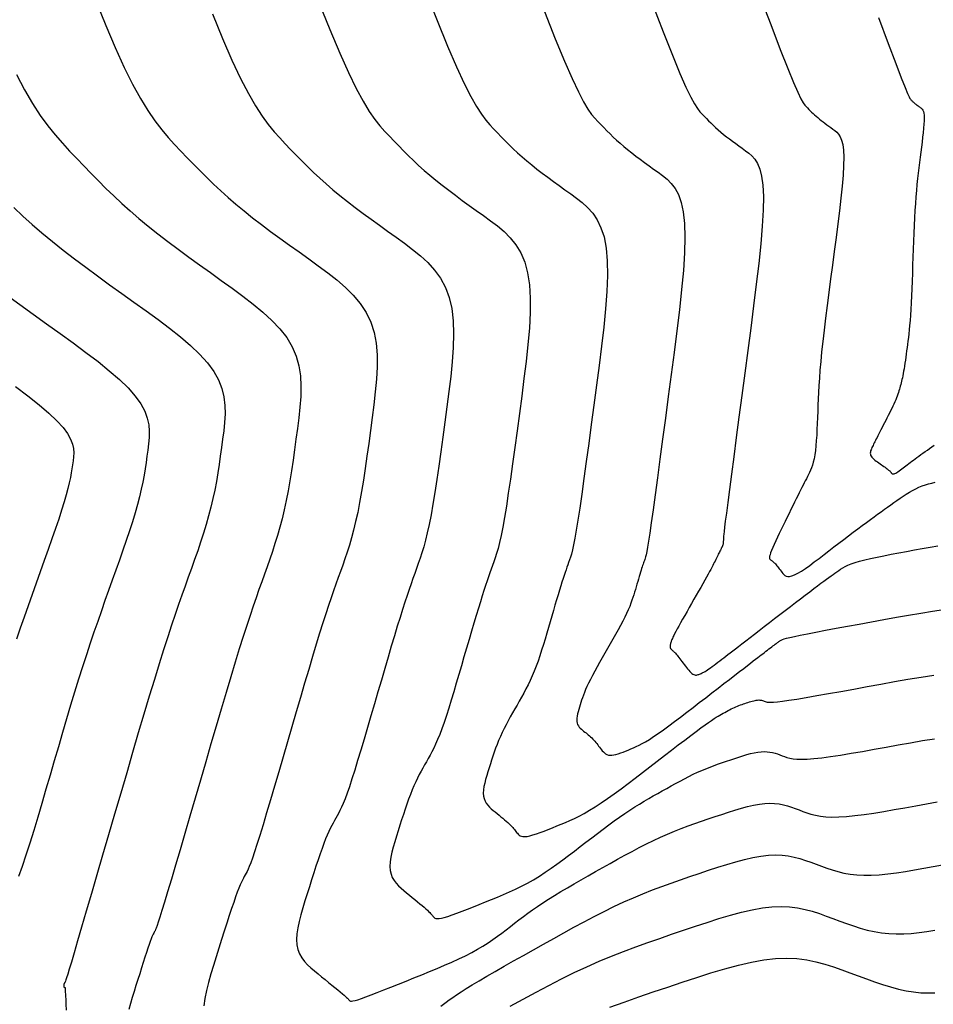
# Model space of a CAD drawing. Units: metres. Extents: x 838673 to 841308, y 9136088 to 9137186.
# Drawn here: x 839666 to 839695, y 9136300 to 9136331 of the extents above; entities that cross this region are included whole.
import ezdxf

# ---------------------------------------------------------------- set-up
doc = ezdxf.new("R2010")
doc.units = ezdxf.units.M
doc.layers.add('CNIVEL_M', color=44, linetype='Continuous')
doc.layers.add('CNIVEL_S', color=46, linetype='Continuous')

msp = doc.modelspace()

# ---------------------------------------------------------------- linework, layer by layer
at = {"layer": 'CNIVEL_M'}
for points in [[(839675.861, 9136331.647), (839676.205, 9136330.792), (839676.516, 9136330.051), (839676.792, 9136329.437), (839677.036, 9136328.937), (839677.252, 9136328.536), (839677.445, 9136328.216), (839677.62, 9136327.963), (839677.781, 9136327.758), (839677.933, 9136327.587), (839678.08, 9136327.432), (839678.226, 9136327.28), (839678.374, 9136327.127), (839678.524, 9136326.974), (839678.678, 9136326.821), (839678.837, 9136326.668), (839679.001, 9136326.514), (839679.173, 9136326.359), (839679.354, 9136326.203), (839679.543, 9136326.047), (839679.741, 9136325.89), (839679.947, 9136325.732), (839680.158, 9136325.573), (839680.374, 9136325.414), (839680.594, 9136325.255), (839680.817, 9136325.095), (839681.04, 9136324.936), (839681.263, 9136324.775), (839681.481, 9136324.608), (839681.69, 9136324.429), (839681.886, 9136324.232), (839682.062, 9136324.01), (839682.215, 9136323.758), (839682.341, 9136323.469), (839682.434, 9136323.137), (839682.492, 9136322.758), (839682.517, 9136322.337), (839682.514, 9136321.879), (839682.488, 9136321.39), (839682.444, 9136320.877), (839682.385, 9136320.346), (839682.318, 9136319.802), (839682.246, 9136319.252), (839682.173, 9136318.703), (839682.1, 9136318.16), (839682.029, 9136317.631), (839681.959, 9136317.122), (839681.891, 9136316.64), (839681.825, 9136316.193), (839681.763, 9136315.786), (839681.704, 9136315.427), (839681.648, 9136315.12), (839681.596, 9136314.86), (839681.547, 9136314.641), (839681.501, 9136314.456), (839681.456, 9136314.299), (839681.413, 9136314.161), (839681.371, 9136314.038), (839681.33, 9136313.921), (839681.288, 9136313.805), (839681.246, 9136313.686), (839681.202, 9136313.562), (839681.157, 9136313.431), (839681.109, 9136313.289), (839681.058, 9136313.135), (839681.004, 9136312.965), (839680.945, 9136312.777), (839680.881, 9136312.57), (839680.813, 9136312.345), (839680.741, 9136312.105), (839680.666, 9136311.852), (839680.589, 9136311.589), (839680.509, 9136311.318), (839680.429, 9136311.042), (839680.347, 9136310.763), (839680.266, 9136310.485), (839680.185, 9136310.209), (839680.105, 9136309.939), (839680.026, 9136309.678), (839679.949, 9136309.427), (839679.874, 9136309.191), (839679.801, 9136308.972), (839679.73, 9136308.772), (839679.663, 9136308.594), (839679.598, 9136308.435), (839679.536, 9136308.294), (839679.475, 9136308.166), (839679.416, 9136308.05), (839679.359, 9136307.942), (839679.302, 9136307.84), (839679.245, 9136307.74), (839679.189, 9136307.641), (839679.132, 9136307.541), (839679.076, 9136307.438), (839679.019, 9136307.332), (839678.963, 9136307.222), (839678.907, 9136307.105), (839678.851, 9136306.982), (839678.795, 9136306.85), (839678.74, 9136306.71), (839678.684, 9136306.561), (839678.629, 9136306.405), (839678.574, 9136306.244), (839678.519, 9136306.078), (839678.464, 9136305.909), (839678.409, 9136305.737), (839678.354, 9136305.564), (839678.3, 9136305.391), (839678.247, 9136305.22), (839678.2, 9136305.052), (839678.159, 9136304.888), (839678.126, 9136304.731), (839678.105, 9136304.582), (839678.098, 9136304.443), (839678.106, 9136304.315), (839678.131, 9136304.198), (839678.172, 9136304.093), (839678.226, 9136303.998), (839678.292, 9136303.91), (839678.366, 9136303.829), (839678.447, 9136303.753), (839678.532, 9136303.68), (839678.62, 9136303.608), (839678.708, 9136303.537), (839678.795, 9136303.467), (839678.879, 9136303.398), (839678.96, 9136303.332), (839679.037, 9136303.268), (839679.108, 9136303.209), (839679.172, 9136303.154), (839679.228, 9136303.105), (839679.276, 9136303.062), (839679.315, 9136303.025), (839679.348, 9136302.992), (839679.375, 9136302.963), (839679.398, 9136302.938), (839679.417, 9136302.914), (839679.434, 9136302.893), (839679.45, 9136302.872), (839679.466, 9136302.851), (839679.485, 9136302.832), (839679.509, 9136302.817), (839679.542, 9136302.805), (839679.585, 9136302.8), (839679.642, 9136302.802), (839679.716, 9136302.814), (839679.809, 9136302.836), (839679.922, 9136302.87), (839680.055, 9136302.915), (839680.205, 9136302.969), (839680.368, 9136303.031), (839680.541, 9136303.098), (839680.724, 9136303.17), (839680.911, 9136303.246), (839681.102, 9136303.323), (839681.293, 9136303.4), (839681.483, 9136303.478), (839681.674, 9136303.558), (839681.864, 9136303.642), (839682.053, 9136303.729), (839682.242, 9136303.821), (839682.43, 9136303.919), (839682.617, 9136304.024), (839682.803, 9136304.137), (839682.989, 9136304.257), (839683.173, 9136304.382), (839683.357, 9136304.513), (839683.54, 9136304.647), (839683.723, 9136304.785), (839683.905, 9136304.925), (839684.088, 9136305.065), (839684.27, 9136305.206), (839684.452, 9136305.345), (839684.632, 9136305.483), (839684.81, 9136305.618), (839684.986, 9136305.749), (839685.159, 9136305.875), (839685.327, 9136305.995), (839685.491, 9136306.108), (839685.65, 9136306.214), (839685.805, 9136306.314), (839685.956, 9136306.407), (839686.103, 9136306.496), (839686.248, 9136306.581), (839686.39, 9136306.663), (839686.532, 9136306.743), (839686.673, 9136306.822), (839686.814, 9136306.9), (839686.954, 9136306.979), (839687.094, 9136307.056), (839687.234, 9136307.131), (839687.373, 9136307.204), (839687.511, 9136307.275), (839687.648, 9136307.342), (839687.783, 9136307.405), (839687.917, 9136307.465), (839688.05, 9136307.52), (839688.182, 9136307.572), (839688.313, 9136307.621), (839688.443, 9136307.668), (839688.572, 9136307.713), (839688.701, 9136307.757), (839688.83, 9136307.801), (839688.959, 9136307.844), (839689.087, 9136307.886), (839689.213, 9136307.926), (839689.337, 9136307.963), (839689.457, 9136307.995), (839689.573, 9136308.022), (839689.683, 9136308.042), (839689.788, 9136308.054), (839689.886, 9136308.058), (839689.977, 9136308.054), (839690.064, 9136308.043), (839690.146, 9136308.027), (839690.225, 9136308.006), (839690.301, 9136307.982), (839690.375, 9136307.955), (839690.448, 9136307.928), (839690.522, 9136307.9), (839690.601, 9136307.874), (839690.69, 9136307.852), (839690.793, 9136307.833), (839690.916, 9136307.821), (839691.063, 9136307.817), (839691.239, 9136307.821), (839691.449, 9136307.837), (839691.696, 9136307.864), (839691.977, 9136307.901), (839692.287, 9136307.948), (839692.622, 9136308.003), (839692.976, 9136308.064), (839693.344, 9136308.129), (839693.722, 9136308.197), (839694.105, 9136308.267), (839694.489, 9136308.337), (839694.87, 9136308.403), (839695.246, 9136308.464)], [(839693.486, 9136331.171), (839693.793, 9136330.349), (839694.027, 9136329.726), (839694.199, 9136329.276), (839694.32, 9136328.969), (839694.399, 9136328.776), (839694.447, 9136328.67), (839694.474, 9136328.621), (839694.491, 9136328.6), (839694.506, 9136328.584), (839694.522, 9136328.569), (839694.537, 9136328.553), (839694.553, 9136328.537), (839694.569, 9136328.521), (839694.587, 9136328.505), (839694.604, 9136328.489), (839694.623, 9136328.473), (839694.643, 9136328.457), (839694.663, 9136328.44), (839694.684, 9136328.424), (839694.706, 9136328.408), (839694.729, 9136328.391), (839694.752, 9136328.375), (839694.775, 9136328.358), (839694.798, 9136328.341), (839694.821, 9136328.325), (839694.843, 9136328.305), (839694.864, 9136328.282), (839694.883, 9136328.251), (839694.899, 9136328.212), (839694.912, 9136328.162), (839694.92, 9136328.098), (839694.924, 9136328.018), (839694.922, 9136327.921), (839694.916, 9136327.809), (839694.905, 9136327.683), (839694.891, 9136327.546), (839694.874, 9136327.4), (839694.855, 9136327.247), (839694.835, 9136327.09), (839694.814, 9136326.93), (839694.792, 9136326.77), (839694.771, 9136326.608), (839694.751, 9136326.444), (839694.731, 9136326.275), (839694.711, 9136326.1), (839694.693, 9136325.918), (839694.676, 9136325.727), (839694.66, 9136325.526), (839694.645, 9136325.314), (839694.632, 9136325.091), (839694.62, 9136324.86), (839694.609, 9136324.621), (839694.598, 9136324.377), (839694.588, 9136324.128), (839694.579, 9136323.876), (839694.569, 9136323.622), (839694.56, 9136323.369), (839694.55, 9136323.119), (839694.541, 9136322.872), (839694.531, 9136322.634), (839694.521, 9136322.404), (839694.511, 9136322.186), (839694.5, 9136321.983), (839694.489, 9136321.796), (839694.477, 9136321.627), (839694.465, 9136321.475), (839694.452, 9136321.337), (839694.439, 9136321.211), (839694.426, 9136321.095), (839694.412, 9136320.985), (839694.399, 9136320.88), (839694.385, 9136320.778), (839694.371, 9136320.676), (839694.358, 9136320.575), (839694.344, 9136320.476), (839694.33, 9136320.379), (839694.317, 9136320.285), (839694.303, 9136320.196), (839694.29, 9136320.111), (839694.276, 9136320.032), (839694.263, 9136319.959), (839694.249, 9136319.892), (839694.236, 9136319.83), (839694.223, 9136319.772), (839694.209, 9136319.718), (839694.196, 9136319.666), (839694.183, 9136319.615), (839694.17, 9136319.565), (839694.156, 9136319.516), (839694.143, 9136319.466), (839694.128, 9136319.415), (839694.112, 9136319.363), (839694.095, 9136319.309), (839694.076, 9136319.253), (839694.054, 9136319.195), (839694.029, 9136319.133), (839694.001, 9136319.069), (839693.971, 9136319.002), (839693.938, 9136318.932), (839693.902, 9136318.86), (839693.866, 9136318.786), (839693.828, 9136318.711), (839693.789, 9136318.636), (839693.75, 9136318.56), (839693.71, 9136318.484), (839693.672, 9136318.408), (839693.633, 9136318.334), (839693.596, 9136318.262), (839693.56, 9136318.192), (839693.526, 9136318.126), (839693.494, 9136318.063), (839693.465, 9136318.005), (839693.437, 9136317.951), (839693.413, 9136317.902), (839693.39, 9136317.857), (839693.369, 9136317.815), (839693.35, 9136317.775), (839693.331, 9136317.738), (839693.313, 9136317.701), (839693.296, 9136317.666), (839693.279, 9136317.63), (839693.262, 9136317.595), (839693.248, 9136317.559), (839693.236, 9136317.524), (839693.228, 9136317.49), (839693.225, 9136317.456), (839693.227, 9136317.422), (839693.235, 9136317.39), (839693.251, 9136317.358), (839693.273, 9136317.327), (839693.301, 9136317.296), (839693.334, 9136317.266), (839693.37, 9136317.237), (839693.408, 9136317.207), (839693.449, 9136317.178), (839693.491, 9136317.149), (839693.532, 9136317.121), (839693.574, 9136317.092), (839693.614, 9136317.064), (839693.652, 9136317.037), (839693.689, 9136317.011), (839693.722, 9136316.986), (839693.753, 9136316.964), (839693.78, 9136316.943), (839693.803, 9136316.924), (839693.822, 9136316.908), (839693.837, 9136316.893), (839693.851, 9136316.88), (839693.862, 9136316.868), (839693.871, 9136316.857), (839693.88, 9136316.846), (839693.888, 9136316.836), (839693.896, 9136316.826), (839693.904, 9136316.816), (839693.914, 9136316.808), (839693.925, 9136316.802), (839693.939, 9136316.799), (839693.955, 9136316.799), (839693.975, 9136316.803), (839693.999, 9136316.813), (839694.027, 9136316.827), (839694.059, 9136316.846), (839694.094, 9136316.87), (839694.132, 9136316.896), (839694.173, 9136316.926), (839694.215, 9136316.957), (839694.258, 9136316.99), (839694.302, 9136317.024), (839694.346, 9136317.058), (839694.39, 9136317.092), (839694.436, 9136317.127), (839694.483, 9136317.162), (839694.531, 9136317.199), (839694.582, 9136317.237), (839694.636, 9136317.276), (839694.693, 9136317.318), (839694.753, 9136317.362), (839694.817, 9136317.408), (839694.884, 9136317.455), (839694.953, 9136317.504), (839695.023, 9136317.554), (839695.095, 9136317.604), (839695.168, 9136317.656), (839695.242, 9136317.707)], [(839666.02, 9136322.437), (839666.437, 9136322.135), (839666.859, 9136321.833), (839667.283, 9136321.53), (839667.706, 9136321.227), (839668.122, 9136320.927), (839668.524, 9136320.629), (839668.904, 9136320.337), (839669.257, 9136320.051), (839669.575, 9136319.774), (839669.85, 9136319.507), (839670.076, 9136319.252), (839670.249, 9136319.01), (839670.372, 9136318.78), (839670.453, 9136318.56), (839670.498, 9136318.349), (839670.516, 9136318.144), (839670.513, 9136317.945), (839670.495, 9136317.749), (839670.47, 9136317.554), (839670.445, 9136317.36), (839670.417, 9136317.164), (839670.387, 9136316.963), (839670.353, 9136316.757), (839670.313, 9136316.543), (839670.266, 9136316.32), (839670.211, 9136316.084), (839670.147, 9136315.835), (839670.071, 9136315.572), (839669.986, 9136315.294), (839669.893, 9136315.005), (839669.793, 9136314.706), (839669.687, 9136314.399), (839669.578, 9136314.087), (839669.465, 9136313.771), (839669.351, 9136313.452), (839669.237, 9136313.133), (839669.122, 9136312.812), (839669.007, 9136312.487), (839668.892, 9136312.156), (839668.775, 9136311.817), (839668.657, 9136311.468), (839668.537, 9136311.106), (839668.416, 9136310.731), (839668.292, 9136310.34), (839668.167, 9136309.934), (839668.04, 9136309.517), (839667.912, 9136309.089), (839667.783, 9136308.654), (839667.654, 9136308.212), (839667.523, 9136307.766), (839667.393, 9136307.318), (839667.262, 9136306.871), (839667.132, 9136306.428), (839667.004, 9136305.994), (839666.877, 9136305.574), (839666.752, 9136305.172), (839666.63, 9136304.793), (839666.512, 9136304.441), (839666.398, 9136304.121)]]:
    msp.add_lwpolyline(points, dxfattribs=at)
at = {"layer": 'CNIVEL_S'}
for points in [[(839679.217, 9136332.009), (839679.583, 9136331.076), (839679.91, 9136330.275), (839680.192, 9136329.619), (839680.434, 9136329.095), (839680.641, 9136328.684), (839680.82, 9136328.367), (839680.976, 9136328.126), (839681.114, 9136327.941), (839681.241, 9136327.794), (839681.362, 9136327.666), (839681.482, 9136327.54), (839681.604, 9136327.415), (839681.727, 9136327.29), (839681.853, 9136327.164), (839681.983, 9136327.038), (839682.118, 9136326.912), (839682.259, 9136326.785), (839682.408, 9136326.657), (839682.563, 9136326.529), (839682.726, 9136326.4), (839682.894, 9136326.27), (839683.068, 9136326.14), (839683.245, 9136326.01), (839683.426, 9136325.879), (839683.608, 9136325.748), (839683.792, 9136325.617), (839683.975, 9136325.485), (839684.153, 9136325.345), (839684.324, 9136325.189), (839684.482, 9136325.011), (839684.623, 9136324.802), (839684.744, 9136324.554), (839684.839, 9136324.261), (839684.906, 9136323.914), (839684.94, 9136323.508), (839684.946, 9136323.048), (839684.926, 9136322.542), (839684.886, 9136321.998), (839684.829, 9136321.424), (839684.76, 9136320.826), (839684.682, 9136320.213), (839684.601, 9136319.592), (839684.518, 9136318.971), (839684.437, 9136318.359), (839684.357, 9136317.764), (839684.28, 9136317.195), (839684.206, 9136316.66), (839684.137, 9136316.167), (839684.073, 9136315.726), (839684.015, 9136315.345), (839683.964, 9136315.029), (839683.918, 9136314.773), (839683.878, 9136314.568), (839683.842, 9136314.406), (839683.81, 9136314.278), (839683.78, 9136314.176), (839683.752, 9136314.091), (839683.725, 9136314.015), (839683.698, 9136313.939), (839683.671, 9136313.862), (839683.643, 9136313.782), (839683.613, 9136313.696), (839683.582, 9136313.604), (839683.549, 9136313.504), (839683.514, 9136313.394), (839683.475, 9136313.272), (839683.434, 9136313.138), (839683.39, 9136312.991), (839683.343, 9136312.835), (839683.294, 9136312.671), (839683.244, 9136312.5), (839683.193, 9136312.324), (839683.14, 9136312.145), (839683.088, 9136311.964), (839683.035, 9136311.783), (839682.982, 9136311.603), (839682.928, 9136311.425), (839682.873, 9136311.249), (839682.818, 9136311.077), (839682.761, 9136310.91), (839682.702, 9136310.747), (839682.641, 9136310.591), (839682.578, 9136310.442), (839682.513, 9136310.299), (839682.447, 9136310.162), (839682.379, 9136310.029), (839682.31, 9136309.899), (839682.24, 9136309.772), (839682.169, 9136309.647), (839682.099, 9136309.523), (839682.028, 9136309.399), (839681.958, 9136309.275), (839681.888, 9136309.151), (839681.821, 9136309.027), (839681.755, 9136308.903), (839681.692, 9136308.78), (839681.631, 9136308.656), (839681.574, 9136308.532), (839681.521, 9136308.409), (839681.472, 9136308.285), (839681.425, 9136308.162), (839681.381, 9136308.039), (839681.339, 9136307.916), (839681.299, 9136307.793), (839681.259, 9136307.669), (839681.22, 9136307.546), (839681.181, 9136307.423), (839681.144, 9136307.302), (839681.11, 9136307.182), (839681.081, 9136307.066), (839681.058, 9136306.954), (839681.043, 9136306.849), (839681.038, 9136306.749), (839681.044, 9136306.658), (839681.062, 9136306.576), (839681.091, 9136306.501), (839681.129, 9136306.433), (839681.176, 9136306.371), (839681.228, 9136306.313), (839681.286, 9136306.259), (839681.347, 9136306.207), (839681.409, 9136306.156), (839681.472, 9136306.106), (839681.534, 9136306.055), (839681.594, 9136306.006), (839681.653, 9136305.957), (839681.709, 9136305.91), (839681.762, 9136305.864), (839681.811, 9136305.82), (839681.856, 9136305.779), (839681.896, 9136305.74), (839681.932, 9136305.703), (839681.964, 9136305.669), (839681.993, 9136305.636), (839682.019, 9136305.604), (839682.043, 9136305.573), (839682.066, 9136305.543), (839682.088, 9136305.514), (839682.111, 9136305.484), (839682.135, 9136305.456), (839682.163, 9136305.431), (839682.197, 9136305.409), (839682.237, 9136305.393), (839682.286, 9136305.384), (839682.346, 9136305.382), (839682.418, 9136305.389), (839682.504, 9136305.407), (839682.602, 9136305.434), (839682.71, 9136305.469), (839682.828, 9136305.51), (839682.953, 9136305.557), (839683.083, 9136305.607), (839683.216, 9136305.661), (839683.351, 9136305.715), (839683.487, 9136305.77), (839683.624, 9136305.827), (839683.765, 9136305.888), (839683.909, 9136305.955), (839684.06, 9136306.029), (839684.218, 9136306.113), (839684.385, 9136306.209), (839684.563, 9136306.318), (839684.752, 9136306.442), (839684.952, 9136306.579), (839685.16, 9136306.728), (839685.376, 9136306.887), (839685.598, 9136307.053), (839685.824, 9136307.225), (839686.053, 9136307.401), (839686.284, 9136307.579), (839686.515, 9136307.757), (839686.743, 9136307.933), (839686.965, 9136308.103), (839687.178, 9136308.267), (839687.381, 9136308.422), (839687.569, 9136308.565), (839687.741, 9136308.693), (839687.893, 9136308.806), (839688.023, 9136308.9), (839688.134, 9136308.978), (839688.228, 9136309.042), (839688.307, 9136309.095), (839688.376, 9136309.138), (839688.436, 9136309.174), (839688.49, 9136309.205), (839688.542, 9136309.234), (839688.593, 9136309.263), (839688.644, 9136309.292), (839688.695, 9136309.32), (839688.746, 9136309.347), (839688.796, 9136309.374), (839688.846, 9136309.399), (839688.896, 9136309.424), (839688.945, 9136309.447), (839688.994, 9136309.468), (839689.042, 9136309.488), (839689.09, 9136309.507), (839689.138, 9136309.525), (839689.185, 9136309.542), (839689.232, 9136309.558), (839689.279, 9136309.575), (839689.326, 9136309.59), (839689.373, 9136309.606), (839689.419, 9136309.621), (839689.465, 9136309.636), (839689.51, 9136309.649), (839689.554, 9136309.661), (839689.596, 9136309.671), (839689.636, 9136309.678), (839689.674, 9136309.682), (839689.71, 9136309.684), (839689.743, 9136309.682), (839689.774, 9136309.678), (839689.804, 9136309.672), (839689.833, 9136309.665), (839689.86, 9136309.656), (839689.887, 9136309.646), (839689.914, 9136309.636), (839689.942, 9136309.627), (839689.976, 9136309.618), (839690.022, 9136309.612), (839690.088, 9136309.611), (839690.178, 9136309.615), (839690.3, 9136309.626), (839690.459, 9136309.645), (839690.663, 9136309.674), (839690.915, 9136309.713), (839691.21, 9136309.762), (839691.544, 9136309.82), (839691.908, 9136309.884), (839692.298, 9136309.953), (839692.707, 9136310.027), (839693.128, 9136310.104), (839693.556, 9136310.182), (839693.984, 9136310.26), (839694.408, 9136310.335), (839694.824, 9136310.405), (839695.229, 9136310.466)], [(839689.72, 9136331.93), (839690.092, 9136330.947), (839690.392, 9136330.166), (839690.629, 9136329.568), (839690.81, 9136329.128), (839690.945, 9136328.818), (839691.043, 9136328.614), (839691.114, 9136328.488), (839691.166, 9136328.414), (839691.209, 9136328.366), (839691.25, 9136328.323), (839691.292, 9136328.28), (839691.335, 9136328.237), (839691.378, 9136328.194), (839691.423, 9136328.15), (839691.469, 9136328.107), (839691.518, 9136328.063), (839691.569, 9136328.019), (839691.623, 9136327.975), (839691.679, 9136327.93), (839691.737, 9136327.885), (839691.797, 9136327.841), (839691.858, 9136327.796), (839691.92, 9136327.751), (839691.983, 9136327.705), (839692.046, 9136327.66), (839692.109, 9136327.614), (839692.17, 9136327.562), (839692.228, 9136327.497), (839692.279, 9136327.414), (839692.323, 9136327.307), (839692.358, 9136327.169), (839692.381, 9136326.995), (839692.391, 9136326.777), (839692.386, 9136326.513), (839692.369, 9136326.206), (839692.339, 9136325.862), (839692.301, 9136325.488), (839692.255, 9136325.089), (839692.203, 9136324.672), (839692.147, 9136324.242), (839692.089, 9136323.807), (839692.032, 9136323.371), (839691.975, 9136322.939), (839691.919, 9136322.514), (839691.866, 9136322.101), (839691.817, 9136321.703), (839691.771, 9136321.325), (839691.73, 9136320.969), (839691.694, 9136320.64), (839691.665, 9136320.34), (839691.641, 9136320.066), (839691.622, 9136319.816), (839691.606, 9136319.584), (839691.594, 9136319.368), (839691.585, 9136319.163), (839691.577, 9136318.966), (839691.57, 9136318.773), (839691.562, 9136318.58), (839691.555, 9136318.39), (839691.546, 9136318.203), (839691.537, 9136318.023), (839691.526, 9136317.851), (839691.512, 9136317.688), (839691.496, 9136317.538), (839691.478, 9136317.402), (839691.456, 9136317.281), (839691.431, 9136317.174), (839691.404, 9136317.079), (839691.375, 9136316.994), (839691.345, 9136316.917), (839691.313, 9136316.846), (839691.28, 9136316.78), (839691.247, 9136316.715), (839691.213, 9136316.65), (839691.179, 9136316.585), (839691.145, 9136316.517), (839691.109, 9136316.446), (839691.071, 9136316.372), (839691.031, 9136316.293), (839690.988, 9136316.207), (839690.942, 9136316.115), (839690.892, 9136316.016), (839690.84, 9136315.909), (839690.784, 9136315.797), (839690.726, 9136315.679), (839690.667, 9136315.558), (839690.606, 9136315.434), (839690.544, 9136315.308), (839690.482, 9136315.181), (839690.42, 9136315.054), (839690.359, 9136314.929), (839690.301, 9136314.807), (839690.246, 9136314.691), (839690.196, 9136314.582), (839690.152, 9136314.483), (839690.115, 9136314.394), (839690.086, 9136314.319), (839690.067, 9136314.257), (839690.056, 9136314.208), (839690.053, 9136314.17), (839690.055, 9136314.141), (839690.062, 9136314.12), (839690.073, 9136314.104), (839690.087, 9136314.092), (839690.101, 9136314.081), (839690.116, 9136314.071), (839690.131, 9136314.06), (839690.146, 9136314.049), (839690.162, 9136314.036), (839690.179, 9136314.022), (839690.197, 9136314.005), (839690.216, 9136313.986), (839690.236, 9136313.965), (839690.258, 9136313.94), (839690.282, 9136313.912), (839690.307, 9136313.881), (839690.333, 9136313.849), (839690.36, 9136313.815), (839690.387, 9136313.779), (839690.415, 9136313.743), (839690.443, 9136313.706), (839690.471, 9136313.67), (839690.502, 9136313.636), (839690.536, 9136313.607), (839690.576, 9136313.586), (839690.625, 9136313.574), (839690.684, 9136313.575), (839690.754, 9136313.59), (839690.839, 9136313.623), (839690.94, 9136313.674), (839691.054, 9136313.743), (839691.181, 9136313.826), (839691.317, 9136313.922), (839691.462, 9136314.028), (839691.613, 9136314.141), (839691.768, 9136314.259), (839691.925, 9136314.379), (839692.082, 9136314.5), (839692.238, 9136314.62), (839692.392, 9136314.738), (839692.544, 9136314.854), (839692.691, 9136314.966), (839692.835, 9136315.075), (839692.972, 9136315.178), (839693.103, 9136315.276), (839693.227, 9136315.368), (839693.345, 9136315.454), (839693.457, 9136315.535), (839693.564, 9136315.612), (839693.668, 9136315.686), (839693.769, 9136315.757), (839693.868, 9136315.827), (839693.966, 9136315.896), (839694.064, 9136315.965), (839694.162, 9136316.033), (839694.26, 9136316.099), (839694.359, 9136316.163), (839694.458, 9136316.224), (839694.557, 9136316.281), (839694.657, 9136316.333), (839694.757, 9136316.38), (839694.858, 9136316.421), (839694.96, 9136316.456), (839695.062, 9136316.487), (839695.165, 9136316.514), (839695.268, 9136316.538)], [(839668.838, 9136331.693), (839669.149, 9136330.923), (839669.447, 9136330.223), (839669.728, 9136329.603), (839669.992, 9136329.072), (839670.239, 9136328.621), (839670.473, 9136328.239), (839670.695, 9136327.915), (839670.908, 9136327.637), (839671.114, 9136327.394), (839671.316, 9136327.174), (839671.515, 9136326.965), (839671.714, 9136326.758), (839671.915, 9136326.55), (839672.119, 9136326.343), (839672.328, 9136326.135), (839672.544, 9136325.926), (839672.767, 9136325.717), (839673.001, 9136325.507), (839673.246, 9136325.295), (839673.504, 9136325.083), (839673.773, 9136324.869), (839674.052, 9136324.655), (839674.339, 9136324.439), (839674.633, 9136324.223), (839674.931, 9136324.007), (839675.233, 9136323.79), (839675.537, 9136323.573), (839675.84, 9136323.356), (839676.137, 9136323.136), (839676.424, 9136322.909), (839676.693, 9136322.674), (839676.94, 9136322.427), (839677.159, 9136322.164), (839677.345, 9136321.884), (839677.491, 9136321.583), (839677.595, 9136321.259), (839677.659, 9136320.914), (839677.69, 9136320.551), (839677.692, 9136320.174), (839677.673, 9136319.784), (839677.636, 9136319.385), (839677.589, 9136318.981), (839677.536, 9136318.573), (839677.481, 9136318.166), (839677.427, 9136317.761), (839677.372, 9136317.364), (839677.316, 9136316.976), (839677.26, 9136316.602), (839677.202, 9136316.244), (839677.142, 9136315.905), (839677.081, 9136315.59), (839677.017, 9136315.3), (839676.952, 9136315.034), (839676.886, 9136314.787), (839676.818, 9136314.556), (839676.749, 9136314.339), (839676.679, 9136314.132), (839676.609, 9136313.931), (839676.538, 9136313.733), (839676.467, 9136313.536), (839676.396, 9136313.334), (839676.322, 9136313.123), (839676.245, 9136312.9), (839676.163, 9136312.659), (839676.077, 9136312.396), (839675.984, 9136312.107), (839675.883, 9136311.788), (839675.775, 9136311.436), (839675.659, 9136311.053), (839675.537, 9136310.644), (839675.409, 9136310.214), (839675.277, 9136309.766), (839675.142, 9136309.305), (839675.005, 9136308.836), (839674.867, 9136308.362), (839674.729, 9136307.888), (839674.593, 9136307.422), (839674.46, 9136306.968), (839674.332, 9136306.535), (839674.212, 9136306.128), (839674.1, 9136305.754), (839673.998, 9136305.42), (839673.908, 9136305.133), (839673.832, 9136304.897), (839673.767, 9136304.707), (839673.713, 9136304.558), (839673.668, 9136304.441), (839673.629, 9136304.352), (839673.596, 9136304.282), (839673.566, 9136304.225), (839673.538, 9136304.175), (839673.51, 9136304.126), (839673.481, 9136304.073), (839673.45, 9136304.013), (839673.417, 9136303.943), (839673.379, 9136303.858), (839673.338, 9136303.756), (839673.29, 9136303.633), (839673.237, 9136303.486), (839673.176, 9136303.311), (839673.109, 9136303.112), (839673.036, 9136302.892), (839672.959, 9136302.655), (839672.878, 9136302.403), (839672.794, 9136302.141), (839672.709, 9136301.872), (839672.622, 9136301.599), (839672.536, 9136301.326), (839672.454, 9136301.056), (839672.379, 9136300.79), (839672.314, 9136300.533), (839672.263, 9136300.285), (839672.23, 9136300.05)], [(839686.341, 9136331.645), (839686.698, 9136330.723), (839686.992, 9136329.984), (839687.231, 9136329.411), (839687.42, 9136328.98), (839687.57, 9136328.668), (839687.687, 9136328.451), (839687.78, 9136328.305), (839687.858, 9136328.207), (839687.926, 9136328.133), (839687.994, 9136328.062), (839688.063, 9136327.992), (839688.132, 9136327.921), (839688.203, 9136327.851), (839688.276, 9136327.78), (839688.352, 9136327.708), (839688.432, 9136327.637), (839688.515, 9136327.565), (839688.603, 9136327.493), (839688.694, 9136327.42), (839688.789, 9136327.347), (839688.887, 9136327.274), (839688.987, 9136327.2), (839689.089, 9136327.127), (839689.191, 9136327.053), (839689.295, 9136326.979), (839689.398, 9136326.904), (839689.497, 9136326.818), (839689.591, 9136326.713), (839689.675, 9136326.577), (839689.747, 9136326.402), (839689.804, 9136326.177), (839689.842, 9136325.891), (839689.858, 9136325.536), (839689.85, 9136325.105), (839689.821, 9136324.603), (839689.774, 9136324.041), (839689.711, 9136323.43), (839689.635, 9136322.778), (839689.55, 9136322.096), (839689.459, 9136321.395), (839689.365, 9136320.683), (839689.271, 9136319.972), (839689.178, 9136319.272), (839689.088, 9136318.592), (839689.003, 9136317.946), (839688.923, 9136317.342), (839688.851, 9136316.792), (839688.787, 9136316.306), (839688.734, 9136315.896), (839688.692, 9136315.568), (839688.66, 9136315.316), (839688.637, 9136315.128), (839688.621, 9136314.993), (839688.611, 9136314.902), (839688.605, 9136314.843), (839688.603, 9136314.806), (839688.602, 9136314.779), (839688.601, 9136314.755), (839688.6, 9136314.73), (839688.599, 9136314.706), (839688.597, 9136314.683), (839688.596, 9136314.66), (839688.594, 9136314.639), (839688.592, 9136314.62), (839688.59, 9136314.603), (839688.587, 9136314.587), (839688.584, 9136314.573), (839688.58, 9136314.561), (839688.576, 9136314.55), (839688.573, 9136314.54), (839688.568, 9136314.531), (839688.564, 9136314.522), (839688.56, 9136314.514), (839688.556, 9136314.506), (839688.551, 9136314.497), (839688.546, 9136314.487), (839688.54, 9136314.475), (839688.533, 9136314.461), (839688.525, 9136314.444), (839688.515, 9136314.425), (839688.503, 9136314.401), (839688.489, 9136314.373), (839688.474, 9136314.342), (839688.457, 9136314.307), (839688.438, 9136314.269), (839688.419, 9136314.229), (839688.399, 9136314.188), (839688.378, 9136314.145), (839688.357, 9136314.102), (839688.335, 9136314.059), (839688.313, 9136314.014), (839688.29, 9136313.967), (839688.263, 9136313.915), (839688.234, 9136313.859), (839688.2, 9136313.795), (839688.162, 9136313.724), (839688.118, 9136313.643), (839688.067, 9136313.552), (839688.011, 9136313.451), (839687.95, 9136313.343), (839687.885, 9136313.227), (839687.816, 9136313.107), (839687.745, 9136312.982), (839687.672, 9136312.855), (839687.599, 9136312.726), (839687.525, 9136312.597), (839687.453, 9136312.471), (839687.383, 9136312.347), (839687.315, 9136312.228), (839687.252, 9136312.116), (839687.195, 9136312.012), (839687.143, 9136311.919), (839687.098, 9136311.836), (839687.062, 9136311.767), (839687.033, 9136311.709), (839687.01, 9136311.661), (839686.992, 9136311.621), (839686.978, 9136311.588), (839686.968, 9136311.559), (839686.959, 9136311.535), (839686.952, 9136311.511), (839686.945, 9136311.488), (839686.938, 9136311.466), (839686.931, 9136311.443), (839686.926, 9136311.422), (839686.922, 9136311.401), (839686.919, 9136311.381), (839686.918, 9136311.363), (839686.919, 9136311.346), (839686.922, 9136311.33), (839686.928, 9136311.316), (839686.935, 9136311.304), (839686.944, 9136311.292), (839686.953, 9136311.281), (839686.964, 9136311.271), (839686.975, 9136311.261), (839686.987, 9136311.252), (839686.999, 9136311.242), (839687.011, 9136311.232), (839687.024, 9136311.221), (839687.038, 9136311.208), (839687.053, 9136311.192), (839687.071, 9136311.174), (839687.09, 9136311.152), (839687.113, 9136311.126), (839687.138, 9136311.095), (839687.165, 9136311.06), (839687.195, 9136311.022), (839687.227, 9136310.981), (839687.26, 9136310.937), (839687.295, 9136310.892), (839687.33, 9136310.845), (839687.366, 9136310.798), (839687.401, 9136310.751), (839687.437, 9136310.704), (839687.472, 9136310.66), (839687.506, 9136310.618), (839687.54, 9136310.58), (839687.573, 9136310.546), (839687.606, 9136310.518), (839687.636, 9136310.496), (839687.666, 9136310.481), (839687.695, 9136310.472), (839687.722, 9136310.468), (839687.749, 9136310.469), (839687.775, 9136310.474), (839687.8, 9136310.481), (839687.825, 9136310.49), (839687.85, 9136310.5), (839687.875, 9136310.51), (839687.901, 9136310.521), (839687.928, 9136310.533), (839687.956, 9136310.547), (839687.987, 9136310.563), (839688.021, 9136310.582), (839688.058, 9136310.604), (839688.1, 9136310.631), (839688.145, 9136310.662), (839688.195, 9136310.698), (839688.249, 9136310.737), (839688.305, 9136310.779), (839688.363, 9136310.823), (839688.424, 9136310.869), (839688.485, 9136310.916), (839688.547, 9136310.964), (839688.61, 9136311.012), (839688.674, 9136311.062), (839688.741, 9136311.114), (839688.813, 9136311.169), (839688.892, 9136311.23), (839688.979, 9136311.297), (839689.076, 9136311.371), (839689.184, 9136311.454), (839689.304, 9136311.547), (839689.437, 9136311.649), (839689.578, 9136311.758), (839689.729, 9136311.873), (839689.885, 9136311.994), (839690.047, 9136312.118), (839690.211, 9136312.244), (839690.378, 9136312.372), (839690.544, 9136312.5), (839690.709, 9136312.627), (839690.87, 9136312.75), (839691.026, 9136312.87), (839691.176, 9136312.984), (839691.317, 9136313.091), (839691.447, 9136313.19), (839691.566, 9136313.28), (839691.671, 9136313.359), (839691.765, 9136313.429), (839691.849, 9136313.49), (839691.924, 9136313.544), (839691.992, 9136313.593), (839692.055, 9136313.638), (839692.114, 9136313.68), (839692.172, 9136313.721), (839692.23, 9136313.761), (839692.291, 9136313.802), (839692.359, 9136313.842), (839692.434, 9136313.883), (839692.522, 9136313.925), (839692.625, 9136313.966), (839692.746, 9136314.008), (839692.887, 9136314.051), (839693.051, 9136314.094), (839693.236, 9136314.138), (839693.439, 9136314.182), (839693.657, 9136314.226), (839693.886, 9136314.271), (839694.125, 9136314.316), (839694.369, 9136314.362), (839694.617, 9136314.407), (839694.864, 9136314.452), (839695.109, 9136314.495), (839695.349, 9136314.536)], [(839672.505, 9136331.285), (839672.826, 9136330.507), (839673.122, 9136329.827), (839673.392, 9136329.254), (839673.638, 9136328.779), (839673.863, 9136328.388), (839674.07, 9136328.066), (839674.264, 9136327.8), (839674.448, 9136327.576), (839674.624, 9136327.38), (839674.797, 9136327.198), (839674.97, 9136327.019), (839675.145, 9136326.839), (839675.322, 9136326.659), (839675.503, 9136326.478), (839675.69, 9136326.297), (839675.884, 9136326.115), (839676.087, 9136325.933), (839676.3, 9136325.749), (839676.523, 9136325.565), (839676.757, 9136325.379), (839676.999, 9136325.193), (839677.249, 9136325.006), (839677.504, 9136324.819), (839677.763, 9136324.631), (839678.025, 9136324.443), (839678.289, 9136324.255), (839678.552, 9136324.065), (839678.809, 9136323.872), (839679.057, 9136323.669), (839679.289, 9136323.453), (839679.501, 9136323.218), (839679.687, 9136322.961), (839679.843, 9136322.676), (839679.963, 9136322.36), (839680.043, 9136322.009), (839680.088, 9136321.626), (839680.102, 9136321.215), (839680.09, 9136320.782), (839680.058, 9136320.331), (839680.011, 9136319.866), (839679.953, 9136319.392), (839679.891, 9136318.913), (839679.827, 9136318.434), (839679.764, 9136317.961), (839679.7, 9136317.497), (839679.638, 9136317.049), (839679.575, 9136316.621), (839679.513, 9136316.218), (839679.452, 9136315.846), (839679.392, 9136315.508), (839679.333, 9136315.21), (839679.274, 9136314.947), (839679.216, 9136314.714), (839679.159, 9136314.506), (839679.103, 9136314.319), (839679.046, 9136314.147), (839678.99, 9136313.984), (839678.934, 9136313.827), (839678.878, 9136313.67), (839678.821, 9136313.51), (839678.762, 9136313.343), (839678.701, 9136313.165), (839678.636, 9136312.974), (839678.568, 9136312.765), (839678.494, 9136312.536), (839678.414, 9136312.283), (839678.328, 9136312.003), (839678.236, 9136311.699), (839678.139, 9136311.375), (839678.038, 9136311.033), (839677.933, 9136310.677), (839677.826, 9136310.312), (839677.717, 9136309.939), (839677.607, 9136309.563), (839677.498, 9136309.187), (839677.389, 9136308.816), (839677.283, 9136308.454), (839677.179, 9136308.106), (839677.08, 9136307.778), (839676.987, 9136307.473), (839676.899, 9136307.196), (839676.819, 9136306.953), (839676.747, 9136306.745), (839676.683, 9136306.571), (839676.624, 9136306.426), (839676.571, 9136306.304), (839676.523, 9136306.201), (839676.477, 9136306.112), (839676.434, 9136306.033), (839676.391, 9136305.958), (839676.349, 9136305.884), (839676.306, 9136305.807), (839676.263, 9136305.726), (839676.218, 9136305.638), (839676.171, 9136305.54), (839676.122, 9136305.431), (839676.071, 9136305.307), (839676.016, 9136305.168), (839675.958, 9136305.01), (839675.897, 9136304.837), (839675.833, 9136304.649), (839675.766, 9136304.449), (839675.698, 9136304.24), (839675.629, 9136304.025), (839675.559, 9136303.804), (839675.488, 9136303.581), (839675.418, 9136303.359), (839675.351, 9136303.138), (839675.289, 9136302.921), (839675.236, 9136302.71), (839675.195, 9136302.508), (839675.168, 9136302.316), (839675.158, 9136302.136), (839675.168, 9136301.971), (839675.201, 9136301.821), (839675.253, 9136301.686), (839675.323, 9136301.563), (839675.408, 9136301.45), (839675.503, 9136301.345), (839675.608, 9136301.247), (839675.718, 9136301.153), (839675.831, 9136301.06), (839675.944, 9136300.969), (839676.056, 9136300.878), (839676.164, 9136300.79), (839676.268, 9136300.706), (839676.365, 9136300.627), (839676.454, 9136300.554), (839676.533, 9136300.489), (839676.6, 9136300.432), (839676.655, 9136300.385), (839676.699, 9136300.346), (839676.732, 9136300.315), (839676.758, 9136300.291), (839676.777, 9136300.271), (839676.791, 9136300.255), (839676.802, 9136300.242), (839676.811, 9136300.23), (839676.821, 9136300.218), (839676.834, 9136300.208), (839676.855, 9136300.202), (839676.887, 9136300.201), (839676.933, 9136300.207), (839676.999, 9136300.221), (839677.086, 9136300.246), (839677.199, 9136300.283), (839677.341, 9136300.334), (839677.509, 9136300.396), (839677.699, 9136300.469), (839677.907, 9136300.551), (839678.13, 9136300.64), (839678.365, 9136300.734), (839678.607, 9136300.831), (839678.852, 9136300.93), (839679.098, 9136301.03), (839679.342, 9136301.129), (839679.583, 9136301.229), (839679.818, 9136301.329), (839680.046, 9136301.429), (839680.266, 9136301.529), (839680.475, 9136301.63), (839680.671, 9136301.731), (839680.855, 9136301.832), (839681.026, 9136301.934), (839681.186, 9136302.036), (839681.338, 9136302.139), (839681.482, 9136302.242), (839681.621, 9136302.345), (839681.757, 9136302.448), (839681.891, 9136302.551), (839682.025, 9136302.654), (839682.161, 9136302.758), (839682.299, 9136302.862), (839682.442, 9136302.968), (839682.591, 9136303.075), (839682.748, 9136303.185), (839682.914, 9136303.296), (839683.09, 9136303.411), (839683.278, 9136303.529), (839683.476, 9136303.649), (839683.684, 9136303.772), (839683.899, 9136303.897), (839684.12, 9136304.024), (839684.345, 9136304.151), (839684.574, 9136304.28), (839684.804, 9136304.409), (839685.034, 9136304.538), (839685.264, 9136304.666), (839685.493, 9136304.792), (839685.722, 9136304.915), (839685.949, 9136305.035), (839686.175, 9136305.151), (839686.399, 9136305.261), (839686.621, 9136305.364), (839686.84, 9136305.461), (839687.058, 9136305.551), (839687.273, 9136305.636), (839687.487, 9136305.717), (839687.7, 9136305.794), (839687.912, 9136305.868), (839688.124, 9136305.94), (839688.335, 9136306.011), (839688.546, 9136306.082), (839688.755, 9136306.151), (839688.962, 9136306.217), (839689.164, 9136306.277), (839689.36, 9136306.33), (839689.55, 9136306.373), (839689.731, 9136306.406), (839689.902, 9136306.426), (839690.062, 9136306.432), (839690.212, 9136306.425), (839690.353, 9136306.408), (839690.488, 9136306.381), (839690.616, 9136306.347), (839690.741, 9136306.307), (839690.862, 9136306.264), (839690.983, 9136306.219), (839691.103, 9136306.174), (839691.227, 9136306.131), (839691.358, 9136306.091), (839691.499, 9136306.056), (839691.653, 9136306.027), (839691.825, 9136306.007), (839692.018, 9136305.998), (839692.234, 9136305.999), (839692.477, 9136306.014), (839692.743, 9136306.041), (839693.031, 9136306.077), (839693.335, 9136306.122), (839693.653, 9136306.174), (839693.981, 9136306.23), (839694.317, 9136306.29), (839694.655, 9136306.352), (839694.994, 9136306.413), (839695.332, 9136306.472)], [(839682.962, 9136331.361), (839683.304, 9136330.499), (839683.592, 9136329.801), (839683.832, 9136329.253), (839684.031, 9136328.832), (839684.195, 9136328.517), (839684.332, 9136328.288), (839684.447, 9136328.123), (839684.549, 9136328), (839684.644, 9136327.899), (839684.738, 9136327.801), (839684.833, 9136327.704), (839684.929, 9136327.606), (839685.028, 9136327.507), (839685.13, 9136327.409), (839685.235, 9136327.31), (839685.346, 9136327.211), (839685.461, 9136327.111), (839685.583, 9136327.011), (839685.71, 9136326.91), (839685.842, 9136326.809), (839685.977, 9136326.707), (839686.116, 9136326.605), (839686.257, 9136326.503), (839686.4, 9136326.4), (839686.543, 9136326.298), (839686.686, 9136326.194), (839686.825, 9136326.081), (839686.957, 9136325.949), (839687.078, 9136325.79), (839687.184, 9136325.594), (839687.272, 9136325.351), (839687.337, 9136325.053), (839687.377, 9136324.691), (839687.389, 9136324.257), (839687.375, 9136323.759), (839687.339, 9136323.206), (839687.284, 9136322.607), (839687.215, 9136321.97), (839687.135, 9136321.306), (839687.047, 9136320.624), (839686.956, 9136319.932), (839686.864, 9136319.24), (839686.773, 9136318.559), (839686.685, 9136317.898), (839686.601, 9136317.268), (839686.522, 9136316.679), (839686.449, 9136316.142), (839686.383, 9136315.667), (839686.326, 9136315.263), (839686.279, 9136314.939), (839686.24, 9136314.686), (839686.209, 9136314.496), (839686.184, 9136314.356), (839686.164, 9136314.258), (839686.148, 9136314.191), (839686.134, 9136314.145), (839686.121, 9136314.108), (839686.109, 9136314.074), (839686.096, 9136314.038), (839686.083, 9136314.001), (839686.07, 9136313.962), (839686.055, 9136313.92), (839686.04, 9136313.873), (839686.024, 9136313.823), (839686.006, 9136313.767), (839685.987, 9136313.705), (839685.967, 9136313.638), (839685.945, 9136313.566), (839685.923, 9136313.49), (839685.9, 9136313.412), (839685.876, 9136313.331), (839685.852, 9136313.248), (839685.828, 9136313.165), (839685.803, 9136313.082), (839685.778, 9136312.997), (839685.751, 9136312.91), (839685.72, 9136312.821), (839685.686, 9136312.727), (839685.648, 9136312.628), (839685.603, 9136312.523), (839685.552, 9136312.411), (839685.494, 9136312.291), (839685.429, 9136312.163), (839685.358, 9136312.03), (839685.283, 9136311.891), (839685.203, 9136311.748), (839685.121, 9136311.603), (839685.037, 9136311.455), (839684.952, 9136311.306), (839684.867, 9136311.157), (839684.783, 9136311.009), (839684.701, 9136310.864), (839684.622, 9136310.722), (839684.547, 9136310.585), (839684.476, 9136310.454), (839684.412, 9136310.33), (839684.354, 9136310.214), (839684.303, 9136310.108), (839684.26, 9136310.01), (839684.222, 9136309.919), (839684.189, 9136309.834), (839684.16, 9136309.753), (839684.133, 9136309.676), (839684.109, 9136309.602), (839684.086, 9136309.529), (839684.063, 9136309.456), (839684.041, 9136309.384), (839684.021, 9136309.313), (839684.003, 9136309.244), (839683.99, 9136309.178), (839683.981, 9136309.115), (839683.978, 9136309.056), (839683.981, 9136309.002), (839683.992, 9136308.953), (839684.009, 9136308.909), (839684.032, 9136308.868), (839684.06, 9136308.831), (839684.091, 9136308.797), (839684.125, 9136308.765), (839684.161, 9136308.734), (839684.198, 9136308.704), (839684.235, 9136308.674), (839684.272, 9136308.644), (839684.309, 9136308.613), (839684.345, 9136308.582), (839684.381, 9136308.551), (839684.416, 9136308.519), (839684.451, 9136308.486), (839684.484, 9136308.452), (839684.517, 9136308.417), (839684.549, 9136308.382), (839684.58, 9136308.345), (839684.61, 9136308.308), (839684.64, 9136308.271), (839684.669, 9136308.232), (839684.698, 9136308.194), (839684.727, 9136308.156), (839684.756, 9136308.117), (839684.786, 9136308.08), (839684.818, 9136308.045), (839684.851, 9136308.014), (839684.889, 9136307.987), (839684.93, 9136307.965), (839684.976, 9136307.95), (839685.027, 9136307.943), (839685.085, 9136307.944), (839685.148, 9136307.953), (839685.216, 9136307.968), (839685.288, 9136307.99), (839685.364, 9136308.015), (839685.441, 9136308.044), (839685.521, 9136308.075), (839685.601, 9136308.107), (839685.681, 9136308.14), (839685.764, 9136308.175), (839685.85, 9136308.213), (839685.942, 9136308.257), (839686.041, 9136308.309), (839686.15, 9136308.37), (839686.269, 9136308.443), (839686.402, 9136308.529), (839686.549, 9136308.63), (839686.71, 9136308.744), (839686.881, 9136308.869), (839687.062, 9136309.004), (839687.25, 9136309.146), (839687.444, 9136309.294), (839687.642, 9136309.446), (839687.841, 9136309.6), (839688.041, 9136309.754), (839688.238, 9136309.906), (839688.43, 9136310.054), (839688.615, 9136310.197), (839688.791, 9136310.333), (839688.956, 9136310.46), (839689.106, 9136310.575), (839689.24, 9136310.679), (839689.356, 9136310.768), (839689.455, 9136310.845), (839689.541, 9136310.911), (839689.615, 9136310.967), (839689.679, 9136311.017), (839689.737, 9136311.061), (839689.789, 9136311.102), (839689.84, 9136311.141), (839689.89, 9136311.179), (839689.939, 9136311.217), (839689.988, 9136311.254), (839690.035, 9136311.29), (839690.079, 9136311.324), (839690.122, 9136311.356), (839690.161, 9136311.386), (839690.197, 9136311.413), (839690.228, 9136311.437), (839690.256, 9136311.458), (839690.281, 9136311.476), (839690.304, 9136311.492), (839690.324, 9136311.507), (839690.343, 9136311.521), (839690.361, 9136311.533), (839690.379, 9136311.545), (839690.397, 9136311.558), (839690.421, 9136311.571), (839690.457, 9136311.586), (839690.51, 9136311.604), (839690.587, 9136311.626), (839690.693, 9136311.652), (839690.835, 9136311.684), (839691.017, 9136311.722), (839691.244, 9136311.767), (839691.512, 9136311.819), (839691.816, 9136311.877), (839692.148, 9136311.939), (839692.504, 9136312.005), (839692.878, 9136312.074), (839693.263, 9136312.144), (839693.655, 9136312.216), (839694.046, 9136312.287), (839694.434, 9136312.356), (839694.813, 9136312.421), (839695.18, 9136312.479), (839695.532, 9136312.528)], [(839666.334, 9136329.379), (839666.592, 9136328.89), (839666.841, 9136328.463), (839667.084, 9136328.091), (839667.32, 9136327.765), (839667.553, 9136327.475), (839667.781, 9136327.212), (839668.008, 9136326.967), (839668.233, 9136326.731), (839668.458, 9136326.497), (839668.686, 9136326.262), (839668.916, 9136326.027), (839669.153, 9136325.792), (839669.397, 9136325.556), (839669.65, 9136325.319), (839669.915, 9136325.081), (839670.192, 9136324.842), (839670.484, 9136324.601), (839670.788, 9136324.359), (839671.104, 9136324.116), (839671.429, 9136323.873), (839671.762, 9136323.628), (839672.1, 9136323.383), (839672.442, 9136323.138), (839672.786, 9136322.892), (839673.129, 9136322.646), (839673.466, 9136322.399), (839673.79, 9136322.149), (839674.097, 9136321.895), (839674.379, 9136321.635), (839674.631, 9136321.368), (839674.847, 9136321.092), (839675.02, 9136320.806), (839675.146, 9136320.51), (839675.23, 9136320.203), (839675.277, 9136319.888), (839675.294, 9136319.566), (839675.287, 9136319.238), (839675.262, 9136318.905), (839675.224, 9136318.57), (839675.181, 9136318.234), (839675.136, 9136317.897), (839675.09, 9136317.562), (839675.044, 9136317.23), (839674.995, 9136316.903), (839674.944, 9136316.582), (839674.89, 9136316.269), (839674.832, 9136315.965), (839674.769, 9136315.672), (839674.702, 9136315.391), (839674.63, 9136315.12), (839674.555, 9136314.859), (839674.476, 9136314.606), (839674.395, 9136314.359), (839674.312, 9136314.117), (839674.227, 9136313.877), (839674.143, 9136313.64), (839674.057, 9136313.401), (839673.971, 9136313.158), (839673.881, 9136312.904), (839673.788, 9136312.634), (839673.69, 9136312.343), (839673.586, 9136312.027), (839673.474, 9136311.678), (839673.353, 9136311.293), (839673.222, 9136310.869), (839673.082, 9136310.407), (839672.935, 9136309.914), (839672.781, 9136309.395), (839672.622, 9136308.855), (839672.459, 9136308.299), (839672.294, 9136307.733), (839672.127, 9136307.161), (839671.961, 9136306.59), (839671.797, 9136306.028), (839671.637, 9136305.483), (839671.485, 9136304.963), (839671.343, 9136304.478), (839671.212, 9136304.036), (839671.096, 9136303.645), (839670.997, 9136303.314), (839670.916, 9136303.049), (839670.852, 9136302.843), (839670.802, 9136302.69), (839670.764, 9136302.579), (839670.736, 9136302.502), (839670.715, 9136302.451), (839670.698, 9136302.418), (839670.684, 9136302.393), (839670.671, 9136302.368), (839670.656, 9136302.342), (839670.64, 9136302.31), (839670.622, 9136302.27), (839670.601, 9136302.22), (839670.577, 9136302.157), (839670.548, 9136302.079), (839670.514, 9136301.982), (839670.475, 9136301.866), (839670.43, 9136301.731), (839670.381, 9136301.581), (839670.328, 9136301.418), (839670.273, 9136301.245), (839670.215, 9136301.064), (839670.156, 9136300.878), (839670.096, 9136300.689), (839670.037, 9136300.5), (839669.978, 9136300.311), (839669.921, 9136300.124), (839669.868, 9136299.939)], [(839666.25, 9136325.185), (839666.533, 9136324.921), (839666.828, 9136324.655), (839667.138, 9136324.388), (839667.464, 9136324.119), (839667.804, 9136323.849), (839668.157, 9136323.578), (839668.52, 9136323.306), (839668.891, 9136323.033), (839669.269, 9136322.759), (839669.65, 9136322.485), (839670.034, 9136322.211), (839670.417, 9136321.937), (839670.794, 9136321.663), (839671.157, 9136321.389), (839671.501, 9136321.116), (839671.818, 9136320.843), (839672.103, 9136320.571), (839672.348, 9136320.3), (839672.548, 9136320.029), (839672.697, 9136319.76), (839672.801, 9136319.492), (839672.865, 9136319.224), (839672.896, 9136318.957), (839672.902, 9136318.691), (839672.887, 9136318.425), (839672.86, 9136318.16), (839672.826, 9136317.894), (839672.79, 9136317.629), (839672.754, 9136317.363), (839672.715, 9136317.097), (839672.674, 9136316.83), (839672.629, 9136316.563), (839672.578, 9136316.294), (839672.522, 9136316.025), (839672.458, 9136315.754), (839672.387, 9136315.481), (839672.308, 9136315.207), (839672.224, 9136314.932), (839672.135, 9136314.656), (839672.041, 9136314.379), (839671.945, 9136314.102), (839671.846, 9136313.824), (839671.747, 9136313.546), (839671.647, 9136313.267), (839671.546, 9136312.982), (839671.441, 9136312.686), (839671.333, 9136312.371), (839671.219, 9136312.034), (839671.098, 9136311.666), (839670.968, 9136311.264), (839670.828, 9136310.821), (839670.678, 9136310.333), (839670.517, 9136309.803), (839670.349, 9136309.238), (839670.172, 9136308.644), (839669.991, 9136308.027), (839669.805, 9136307.392), (839669.616, 9136306.745), (839669.426, 9136306.092), (839669.236, 9136305.441), (839669.048, 9136304.799), (839668.867, 9136304.177), (839668.694, 9136303.585), (839668.533, 9136303.034), (839668.387, 9136302.534), (839668.258, 9136302.094), (839668.149, 9136301.724), (839668.063, 9136301.432), (839667.996, 9136301.21), (839667.948, 9136301.049), (839667.913, 9136300.938), (839667.891, 9136300.868), (839667.877, 9136300.828), (839667.868, 9136300.808), (839667.863, 9136300.798), (839667.858, 9136300.79), (839667.854, 9136300.782), (839667.849, 9136300.774), (839667.845, 9136300.766), (839667.841, 9136300.758), (839667.837, 9136300.751), (839667.834, 9136300.743), (839667.831, 9136300.736), (839667.829, 9136300.729), (839667.827, 9136300.722), (839667.826, 9136300.716), (839667.825, 9136300.709), (839667.825, 9136300.703), (839667.825, 9136300.697), (839667.824, 9136300.691), (839667.824, 9136300.685), (839667.824, 9136300.679), (839667.824, 9136300.673), (839667.824, 9136300.667), (839667.825, 9136300.662), (839667.825, 9136300.657), (839667.826, 9136300.652), (839667.827, 9136300.648), (839667.828, 9136300.644), (839667.829, 9136300.641), (839667.831, 9136300.639), (839667.833, 9136300.637), (839667.835, 9136300.636), (839667.837, 9136300.635), (839667.84, 9136300.635), (839667.843, 9136300.634), (839667.845, 9136300.634), (839667.848, 9136300.633), (839667.85, 9136300.633), (839667.853, 9136300.632), (839667.855, 9136300.632), (839667.858, 9136300.631), (839667.86, 9136300.631), (839667.862, 9136300.63), (839667.863, 9136300.63), (839667.865, 9136300.629), (839667.866, 9136300.628), (839667.867, 9136300.628), (839667.868, 9136300.627), (839667.868, 9136300.626), (839667.869, 9136300.625), (839667.869, 9136300.625), (839667.87, 9136300.624), (839667.87, 9136300.623), (839667.871, 9136300.622), (839667.871, 9136300.621), (839667.872, 9136300.619), (839667.872, 9136300.616), (839667.872, 9136300.613), (839667.873, 9136300.609), (839667.873, 9136300.604), (839667.873, 9136300.598), (839667.873, 9136300.591), (839667.873, 9136300.583), (839667.873, 9136300.574), (839667.873, 9136300.564), (839667.873, 9136300.554), (839667.872, 9136300.544), (839667.872, 9136300.534), (839667.872, 9136300.522), (839667.872, 9136300.505), (839667.873, 9136300.474), (839667.876, 9136300.426), (839667.879, 9136300.352), (839667.884, 9136300.248), (839667.892, 9136300.106), (839667.902, 9136299.921)], [(839666.308, 9136319.558), (839666.696, 9136319.26), (839667.047, 9136318.978), (839667.352, 9136318.715), (839667.605, 9136318.475), (839667.8, 9136318.261), (839667.943, 9136318.069), (839668.04, 9136317.897), (839668.1, 9136317.741), (839668.131, 9136317.598), (839668.138, 9136317.465), (839668.13, 9136317.338), (839668.115, 9136317.215), (839668.099, 9136317.091), (839668.081, 9136316.964), (839668.059, 9136316.83), (839668.032, 9136316.684), (839667.997, 9136316.524), (839667.954, 9136316.345), (839667.901, 9136316.144), (839667.835, 9136315.917), (839667.756, 9136315.662), (839667.664, 9136315.381), (839667.562, 9136315.078), (839667.452, 9136314.756), (839667.334, 9136314.42), (839667.21, 9136314.072), (839667.084, 9136313.717), (839666.955, 9136313.359), (839666.827, 9136313), (839666.699, 9136312.643), (839666.573, 9136312.289), (839666.45, 9136311.941), (839666.331, 9136311.601)], [(839679.695, 9136300.037), (839679.78, 9136300.103), (839679.87, 9136300.171), (839679.967, 9136300.242), (839680.074, 9136300.319), (839680.197, 9136300.402), (839680.337, 9136300.495), (839680.5, 9136300.598), (839680.689, 9136300.714), (839680.905, 9136300.843), (839681.147, 9136300.985), (839681.412, 9136301.137), (839681.694, 9136301.298), (839681.992, 9136301.466), (839682.3, 9136301.64), (839682.616, 9136301.817), (839682.935, 9136301.996), (839683.255, 9136302.175), (839683.574, 9136302.353), (839683.893, 9136302.528), (839684.21, 9136302.7), (839684.526, 9136302.866), (839684.839, 9136303.026), (839685.15, 9136303.179), (839685.459, 9136303.323), (839685.763, 9136303.457), (839686.065, 9136303.583), (839686.365, 9136303.701), (839686.662, 9136303.813), (839686.958, 9136303.919), (839687.252, 9136304.022), (839687.546, 9136304.123), (839687.839, 9136304.222), (839688.132, 9136304.32), (839688.423, 9136304.416), (839688.71, 9136304.507), (839688.991, 9136304.591), (839689.264, 9136304.664), (839689.527, 9136304.725), (839689.778, 9136304.77), (839690.016, 9136304.798), (839690.238, 9136304.806), (839690.446, 9136304.797), (839690.643, 9136304.772), (839690.829, 9136304.735), (839691.008, 9136304.688), (839691.181, 9136304.633), (839691.35, 9136304.573), (839691.517, 9136304.51), (839691.684, 9136304.448), (839691.853, 9136304.387), (839692.025, 9136304.33), (839692.204, 9136304.278), (839692.391, 9136304.233), (839692.588, 9136304.198), (839692.797, 9136304.174), (839693.02, 9136304.162), (839693.258, 9136304.165), (839693.51, 9136304.18), (839693.774, 9136304.206), (839694.048, 9136304.241), (839694.33, 9136304.284), (839694.619, 9136304.332), (839694.911, 9136304.383), (839695.205, 9136304.437), (839695.499, 9136304.49)], [(839681.884, 9136300.04), (839682.292, 9136300.264), (839682.698, 9136300.484), (839683.102, 9136300.697), (839683.504, 9136300.902), (839683.902, 9136301.098), (839684.296, 9136301.282), (839684.687, 9136301.454), (839685.073, 9136301.614), (839685.456, 9136301.765), (839685.837, 9136301.908), (839686.216, 9136302.045), (839686.593, 9136302.177), (839686.968, 9136302.305), (839687.344, 9136302.432), (839687.719, 9136302.559), (839688.091, 9136302.681), (839688.458, 9136302.798), (839688.818, 9136302.905), (839689.167, 9136302.998), (839689.504, 9136303.076), (839689.826, 9136303.134), (839690.129, 9136303.17), (839690.414, 9136303.18), (839690.681, 9136303.168), (839690.932, 9136303.137), (839691.171, 9136303.089), (839691.4, 9136303.029), (839691.621, 9136302.958), (839691.837, 9136302.881), (839692.051, 9136302.801), (839692.264, 9136302.721), (839692.478, 9136302.643), (839692.693, 9136302.569), (839692.91, 9136302.5), (839693.129, 9136302.44), (839693.351, 9136302.389), (839693.576, 9136302.35), (839693.805, 9136302.325), (839694.039, 9136302.315), (839694.277, 9136302.319), (839694.518, 9136302.335), (839694.762, 9136302.36), (839695.008, 9136302.394), (839695.256, 9136302.433)], [(839685.023, 9136300.011), (839685.478, 9136300.173), (839685.934, 9136300.332), (839686.391, 9136300.488), (839686.848, 9136300.643), (839687.305, 9136300.797), (839687.759, 9136300.946), (839688.206, 9136301.088), (839688.645, 9136301.218), (839689.07, 9136301.333), (839689.481, 9136301.427), (839689.873, 9136301.498), (839690.243, 9136301.541), (839690.59, 9136301.554), (839690.915, 9136301.54), (839691.222, 9136301.501), (839691.513, 9136301.443), (839691.792, 9136301.369), (839692.062, 9136301.284), (839692.325, 9136301.19), (839692.585, 9136301.093), (839692.845, 9136300.995), (839693.104, 9136300.899), (839693.361, 9136300.808), (839693.615, 9136300.722), (839693.867, 9136300.646), (839694.113, 9136300.58), (839694.355, 9136300.526), (839694.591, 9136300.488), (839694.82, 9136300.466), (839695.043, 9136300.458), (839695.261, 9136300.464)]]:
    msp.add_lwpolyline(points, dxfattribs=at)

doc.saveas('drawing.dxf')
